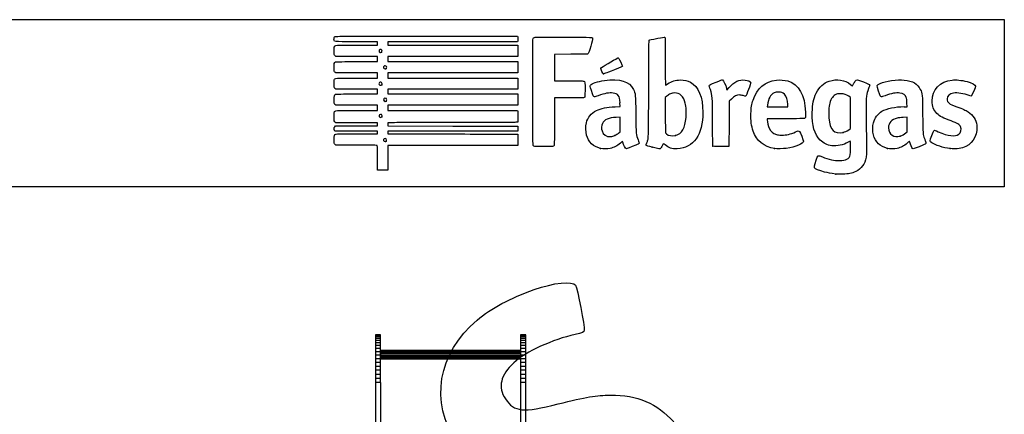
# Model space of a CAD drawing. Units: millimetres. Extents: x 0 to 291, y 0 to 204.
# Drawn here: x 178 to 291, y 159 to 204 of the extents above; entities that cross this region are included whole.
import ezdxf

# ---------------------------------------------------------------- set-up
doc = ezdxf.new("R2010")
doc.units = ezdxf.units.MM
doc.layers.add('Predeterminado', color=7, linetype='Continuous')

# ---------------------------------------------------------------- blocks, each defined once
blk = doc.blocks.new('A$C41875E0D')
at = {"color": 7, "linetype": 'Continuous'}
for p, q in [((30, 1696.7), (15, 1696.7)), ((15, 1696.7), (15, 1695.9)), ((30, 1695.9), (15, 1695.9)), ((15, 1695.9), (15, 1693.8)), ((30, 1693.8), (15, 1693.8)), ((15, 1693.8), (15, 1690.4)), ((30, 1690.4), (15, 1690.4)), ((15, 1690.4), (15, 1685.9)), ((30, 1695.9), (30, 1696.7)), ((30, 1693.8), (30, 1695.9)), ((30, 1690.4), (30, 1693.8)), ((30, 1685.9), (30, 1690.4)), ((445.2, 1696.7), (430.2, 1696.7)), ((430.2, 1696.7), (430.2, 1695.9)), ((445.2, 1695.9), (430.2, 1695.9)), ((430.2, 1695.9), (430.2, 1693.8)), ((445.2, 1693.8), (430.2, 1693.8)), ((430.2, 1693.8), (430.2, 1690.4)), ((445.2, 1690.4), (430.2, 1690.4)), ((430.2, 1690.4), (430.2, 1685.9)), ((445.2, 1695.9), (445.2, 1696.7)), ((445.2, 1693.8), (445.2, 1695.9)), ((445.2, 1690.4), (445.2, 1693.8)), ((445.2, 1685.9), (445.2, 1690.4)), ((30, 1685.9), (15, 1685.9)), ((15, 1685.9), (15, 1680.2)), ((30, 1680.2), (15, 1680.2)), ((15, 1680.2), (15, 1673.5)), ((30, 1673.5), (15, 1673.5)), ((15, 1673.5), (15, 1665.9)), ((30, 1665.9), (15, 1665.9)), ((15, 1665.9), (15, 1657.5)), ((30, 1680.2), (30, 1685.9)), ((30, 1673.5), (30, 1680.2)), ((30, 1665.9), (30, 1673.5)), ((30, 1657.5), (30, 1665.9)), ((445.2, 1685.9), (430.2, 1685.9)), ((430.2, 1685.9), (430.2, 1680.2)), ((445.2, 1680.2), (430.2, 1680.2)), ((430.2, 1680.2), (430.2, 1673.5)), ((445.2, 1673.5), (430.2, 1673.5)), ((430.2, 1673.5), (430.2, 1665.9)), ((445.2, 1665.9), (430.2, 1665.9)), ((430.2, 1665.9), (430.2, 1657.5)), ((445.2, 1680.2), (445.2, 1685.9)), ((445.2, 1673.5), (445.2, 1680.2)), ((445.2, 1665.9), (445.2, 1673.5)), ((445.2, 1657.5), (445.2, 1665.9)), ((30, 1657.5), (15, 1657.5)), ((15, 1657.5), (15, 1648.3)), ((30, 1648.3), (15, 1648.3)), ((15, 1648.3), (15, 1638.5)), ((30, 1638.5), (15, 1638.5)), ((15, 1638.5), (15, 1628.2)), ((30, 1648.3), (30, 1657.5)), ((30, 1651.6), (30, 1650.1)), ((430.2, 1651.6), (30, 1651.6)), ((30, 1650.1), (30, 1647.3)), ((430.2, 1650.1), (30, 1650.1)), ((30, 1638.5), (30, 1648.3)), ((30, 1647.3), (30, 1643.5)), ((430.2, 1647.3), (30, 1647.3)), ((30, 1643.5), (30, 1639.2)), ((430.2, 1643.5), (30, 1643.5)), ((30, 1639.2), (430.2, 1639.2)), ((30, 1639.2), (30, 1635)), ((30, 1628.2), (30, 1638.5)), ((30, 1635), (30, 1631.2)), ((430.2, 1635), (30, 1635)), ((445.2, 1657.5), (430.2, 1657.5)), ((430.2, 1657.5), (430.2, 1651.6)), ((430.2, 1651.6), (430.2, 1650.1)), ((430.2, 1650.1), (430.2, 1648.3)), ((445.2, 1648.3), (430.2, 1648.3)), ((430.2, 1648.3), (430.2, 1647.3)), ((430.2, 1647.3), (430.2, 1643.5)), ((430.2, 1643.5), (430.2, 1639.2)), ((430.2, 1638.5), (430.2, 1639.2)), ((445.2, 1638.5), (430.2, 1638.5)), ((430.2, 1638.5), (430.2, 1635)), ((430.2, 1631.2), (430.2, 1635)), ((445.2, 1648.3), (445.2, 1657.5)), ((445.2, 1638.5), (445.2, 1648.3)), ((445.2, 1628.2), (445.2, 1638.5)), ((30, 1628.2), (15, 1628.2)), ((15, 1628.2), (15, 1617.4)), ((30, 1617.4), (15, 1617.4)), ((15, 1617.4), (15, 1606.3)), ((30, 1606.3), (15, 1606.3)), ((15, 1606.3), (15, 1594.9)), ((30, 1631.2), (30, 1628.4)), ((430.2, 1631.2), (30, 1631.2)), ((30, 1628.4), (30, 1626.9)), ((430.2, 1628.4), (30, 1628.4)), ((30, 1617.4), (30, 1628.2)), ((430.2, 1626.9), (30, 1626.9)), ((30, 1606.3), (30, 1617.4)), ((30, 1594.9), (30, 1606.3)), ((430.2, 1628.4), (430.2, 1631.2)), ((430.2, 1628.2), (430.2, 1628.4)), ((445.2, 1628.2), (430.2, 1628.2)), ((430.2, 1628.2), (430.2, 1626.9)), ((430.2, 1626.9), (430.2, 1617.4)), ((445.2, 1617.4), (430.2, 1617.4)), ((430.2, 1617.4), (430.2, 1606.3)), ((445.2, 1606.3), (430.2, 1606.3)), ((430.2, 1606.3), (430.2, 1594.9)), ((445.2, 1617.4), (445.2, 1628.2)), ((445.2, 1606.3), (445.2, 1617.4)), ((445.2, 1594.9), (445.2, 1606.3)), ((30, 1594.9), (15, 1594.9)), ((15, 1594.9), (15, 1583.3)), ((30, 1583.3), (15, 1583.3)), ((15, 1583.3), (15, 1571.7)), ((30, 1583.3), (30, 1594.9)), ((30, 1571.7), (30, 1583.3)), ((445.2, 1594.9), (430.2, 1594.9)), ((430.2, 1594.9), (430.2, 1583.3)), ((445.2, 1583.3), (430.2, 1583.3)), ((430.2, 1583.3), (430.2, 1571.7)), ((445.2, 1583.3), (445.2, 1594.9)), ((445.2, 1571.7), (445.2, 1583.3)), ((30, 1571.7), (15, 1571.7)), ((15, 1571.7), (15, 1560.1)), ((30, 1560.1), (15, 1560.1)), ((15, 1560.1), (15, 1361.7)), ((30, 1560.1), (30, 1571.7)), ((30, 1560.1), (30, 1280)), ((445.2, 1571.7), (430.2, 1571.7)), ((430.2, 1571.7), (430.2, 1560.1)), ((445.2, 1560.1), (430.2, 1560.1)), ((430.2, 1560.1), (430.2, 1280)), ((445.2, 1560.1), (445.2, 1571.7)), ((445.2, 1361.7), (445.2, 1560.1))]:
    blk.add_line(p, q, dxfattribs=at)
blk = doc.blocks.new('SE203')
at = {"color": 7, "linetype": 'Continuous'}
for p, q in [((273.05, 190), (272.81, 189.86)), ((273.08, 189.87), (273.05, 190))]:
    blk.add_line(p, q, dxfattribs=at)
blk = doc.blocks.new('SE202')
blk.add_blockref('SE203', (0, 0))
blk = doc.blocks.new('SE205')
at = {"color": 7, "linetype": 'Continuous'}
blk.add_point((271.4, 186.23), dxfattribs=at)
blk = doc.blocks.new('SE204')
blk.add_blockref('SE205', (0, 0))
blk = doc.blocks.new('SE207')
at = {"color": 7, "linetype": 'Continuous'}
for p, q in [((273.07, 195), (272.88, 195.13)), ((273.07, 193.22), (273.07, 195)), ((273.07, 191.44), (273.07, 193.22)), ((272.88, 191.3), (273.07, 191.44))]:
    blk.add_line(p, q, dxfattribs=at)
blk = doc.blocks.new('SE206')
blk.add_blockref('SE207', (0, 0))
blk = doc.blocks.new('SE209')
at = {"color": 7, "linetype": 'Continuous'}
blk.add_point((272.26, 191), dxfattribs=at)
blk = doc.blocks.new('SE208')
blk.add_blockref('SE209', (0, 0))
blk = doc.blocks.new('SE211')
at = {"color": 7, "linetype": 'Continuous'}
for p, q in [((214.25, 189.55), (214.15, 189.64)), ((215.9, 189.54), (214.25, 189.55))]:
    blk.add_line(p, q, dxfattribs=at)
blk = doc.blocks.new('SE210')
blk.add_blockref('SE211', (0, 0))
blk = doc.blocks.new('SE213')
at = {"color": 7, "linetype": 'Continuous'}
for p, q in [((214.16, 191.13), (214.11, 191.21)), ((216.59, 191.13), (214.16, 191.13)), ((219.01, 191.13), (216.59, 191.13)), ((216.69, 190.84), (219.01, 190.84)), ((219.01, 190.98), (219.01, 191.13)), ((219.01, 190.84), (219.01, 190.98))]:
    blk.add_line(p, q, dxfattribs=at)
blk = doc.blocks.new('SE212')
blk.add_blockref('SE213', (0, 0))
blk = doc.blocks.new('SE215')
at = {"color": 7, "linetype": 'Continuous'}
for p, q in [((214.14, 191.65), (214.22, 191.73)), ((214.22, 191.73), (216.62, 191.73)), ((216.62, 191.73), (219.01, 191.73)), ((219.01, 192.09), (218.89, 192.09)), ((219.01, 191.91), (219.01, 192.09)), ((219.01, 191.73), (219.01, 191.91))]:
    blk.add_line(p, q, dxfattribs=at)
blk = doc.blocks.new('SE214')
blk.add_blockref('SE215', (0, 0))
blk = doc.blocks.new('SE217')
at = {"color": 7, "linetype": 'Continuous'}
for p, q in [((214.06, 192.32), (214.06, 192.79)), ((214.15, 192.22), (214.06, 192.32)), ((214.25, 192.11), (214.15, 192.22)), ((216.51, 192.1), (214.25, 192.11))]:
    blk.add_line(p, q, dxfattribs=at)
blk = doc.blocks.new('SE216')
blk.add_blockref('SE217', (0, 0))
blk = doc.blocks.new('SE219')
at = {"color": 7, "linetype": 'Continuous'}
for p, q in [((214.25, 194.11), (214.15, 194.21)), ((216.63, 194.11), (214.25, 194.11)), ((219.01, 194.11), (216.63, 194.11)), ((219.01, 193.81), (219.01, 194.11)), ((219.01, 193.51), (219.01, 193.81)), ((216.67, 193.51), (219.01, 193.51))]:
    blk.add_line(p, q, dxfattribs=at)
blk = doc.blocks.new('SE218')
blk.add_blockref('SE219', (0, 0))
blk = doc.blocks.new('SE221')
at = {"color": 7, "linetype": 'Continuous'}
for p, q in [((214.25, 195.93), (214.15, 196.02)), ((216.63, 195.93), (214.25, 195.93)), ((219.01, 195.93), (216.63, 195.93)), ((219.01, 195.66), (219.01, 195.93)), ((216.67, 195.4), (219.01, 195.4)), ((219.01, 195.4), (219.01, 195.66))]:
    blk.add_line(p, q, dxfattribs=at)
blk = doc.blocks.new('SE220')
blk.add_blockref('SE221', (0, 0))
blk = doc.blocks.new('SE223')
at = {"color": 7, "linetype": 'Continuous'}
for p, q in [((214.26, 197.81), (214.16, 197.89)), ((216.64, 197.81), (214.26, 197.81)), ((219.01, 197.81), (216.64, 197.81)), ((216.67, 197.22), (219.01, 197.22)), ((219.01, 197.51), (219.01, 197.81)), ((219.01, 197.22), (219.01, 197.51))]:
    blk.add_line(p, q, dxfattribs=at)
blk = doc.blocks.new('SE222')
blk.add_blockref('SE223', (0, 0))
blk = doc.blocks.new('SE225')
at = {"color": 7, "linetype": 'Continuous'}
for p, q in [((214.25, 199.7), (214.15, 199.79)), ((216.63, 199.7), (214.25, 199.7)), ((219.01, 199.7), (216.63, 199.7)), ((219.01, 199.4), (219.01, 199.7)), ((219.01, 199.1), (219.01, 199.4)), ((216.67, 199.1), (219.01, 199.1))]:
    blk.add_line(p, q, dxfattribs=at)
blk = doc.blocks.new('SE224')
blk.add_blockref('SE225', (0, 0))
blk = doc.blocks.new('SE227')
at = {"color": 7, "linetype": 'Continuous'}
for p, q in [((219.01, 201.38), (216.57, 201.38)), ((216.67, 200.99), (219.01, 200.99)), ((219.01, 201.18), (219.01, 201.38)), ((219.01, 200.99), (219.01, 201.18))]:
    blk.add_line(p, q, dxfattribs=at)
blk = doc.blocks.new('SE226')
blk.add_blockref('SE227', (0, 0))
blk = doc.blocks.new('SE229')
at = {"color": 7, "linetype": 'Continuous'}
for p, q in [((224.61, 202.01), (235.04, 202.01)), ((235.04, 202.01), (235.06, 201.91))]:
    blk.add_line(p, q, dxfattribs=at)
blk = doc.blocks.new('SE228')
blk.add_blockref('SE229', (0, 0))
blk = doc.blocks.new('SE231')
at = {"color": 7, "linetype": 'Continuous'}
for p, q in [((235.06, 201.49), (235.04, 201.38)), ((227.62, 201.38), (220.21, 201.38)), ((220.21, 201.38), (220.21, 201.18)), ((220.21, 201.18), (220.21, 200.99)), ((220.21, 200.99), (227.63, 200.99)), ((235.04, 201.38), (227.62, 201.38)), ((227.63, 200.99), (235.05, 200.99)), ((235.05, 200.99), (235.05, 200.34)), ((235.05, 200.34), (235.05, 199.7)), ((227.63, 199.7), (220.21, 199.7)), ((220.21, 199.7), (220.21, 199.4)), ((220.21, 199.4), (220.21, 199.1)), ((235.05, 199.7), (227.63, 199.7)), ((220.21, 199.1), (227.64, 199.1)), ((227.64, 199.1), (235.07, 199.1)), ((235.06, 198.46), (235.05, 197.81)), ((235.07, 199.1), (235.06, 198.46)), ((227.63, 197.81), (220.21, 197.81)), ((220.21, 197.81), (220.21, 197.51)), ((220.21, 197.51), (220.21, 197.22)), ((220.21, 197.22), (227.63, 197.22)), ((235.05, 197.81), (227.63, 197.81)), ((227.63, 197.22), (235.05, 197.22)), ((235.05, 197.22), (235.05, 196.57)), ((227.63, 195.93), (220.21, 195.93)), ((220.21, 195.93), (220.21, 195.66)), ((235.05, 195.93), (227.63, 195.93)), ((235.05, 196.57), (235.05, 195.93)), ((220.21, 195.66), (220.21, 195.4)), ((220.21, 195.4), (227.64, 195.4)), ((227.64, 195.4), (235.07, 195.4)), ((235.06, 194.75), (235.05, 194.11)), ((235.07, 195.4), (235.06, 194.75)), ((227.63, 194.11), (220.21, 194.11)), ((220.21, 194.11), (220.21, 193.81)), ((220.21, 193.81), (220.21, 193.51)), ((235.05, 194.11), (227.63, 194.11)), ((220.21, 193.51), (227.62, 193.51)), ((227.62, 193.51), (235.04, 193.51)), ((235.04, 193.51), (235.06, 193.44))]:
    blk.add_line(p, q, dxfattribs=at)
blk = doc.blocks.new('SE230')
blk.add_blockref('SE231', (0, 0))
blk = doc.blocks.new('SE233')
at = {"color": 7, "linetype": 'Continuous'}
for p, q in [((220.56, 192.1), (220.2, 192.08)), ((220.2, 192.08), (220.2, 191.91)), ((220.2, 191.91), (220.2, 191.73)), ((220.2, 191.73), (227.64, 191.72)), ((227.64, 191.72), (235.07, 191.71)), ((235.07, 191.71), (235.08, 191.53))]:
    blk.add_line(p, q, dxfattribs=at)
blk = doc.blocks.new('SE232')
blk.add_blockref('SE233', (0, 0))
blk = doc.blocks.new('SE235')
at = {"color": 7, "linetype": 'Continuous'}
for p, q in [((227.63, 191.13), (220.21, 191.13)), ((220.21, 191.13), (220.21, 190.98)), ((220.21, 190.98), (220.21, 190.84)), ((220.21, 190.84), (223.01, 190.83)), ((235.05, 191.13), (227.63, 191.13)), ((235.07, 191.25), (235.05, 191.13))]:
    blk.add_line(p, q, dxfattribs=at)
blk = doc.blocks.new('SE234')
blk.add_blockref('SE235', (0, 0))
blk = doc.blocks.new('SE237')
at = {"color": 7, "linetype": 'Continuous'}
for p, q in [((232.17, 190.81), (235.05, 190.8)), ((235.05, 190.8), (235.05, 190.16)), ((227.63, 189.51), (220.21, 189.51)), ((220.21, 189.51), (220.21, 188.09)), ((235.05, 189.51), (227.63, 189.51)), ((235.05, 190.16), (235.05, 189.51)), ((219.01, 186.67), (219.01, 188.09)), ((220.21, 188.09), (220.21, 186.67)), ((219.61, 186.67), (219.01, 186.67)), ((220.21, 186.67), (219.61, 186.67))]:
    blk.add_line(p, q, dxfattribs=at)
blk = doc.blocks.new('SE236')
blk.add_blockref('SE237', (0, 0))
blk = doc.blocks.new('SE239')
at = {"color": 7, "linetype": 'Continuous'}
blk.add_point((220.02, 190), dxfattribs=at)
blk = doc.blocks.new('SE238')
blk.add_blockref('SE239', (0, 0))
blk = doc.blocks.new('SE241')
at = {"color": 7, "linetype": 'Continuous'}
blk.add_point((219.5, 192.76), dxfattribs=at)
blk = doc.blocks.new('SE240')
blk.add_blockref('SE241', (0, 0))
blk = doc.blocks.new('SE243')
at = {"color": 7, "linetype": 'Continuous'}
blk.add_point((220, 194.59), dxfattribs=at)
blk = doc.blocks.new('SE242')
blk.add_blockref('SE243', (0, 0))
blk = doc.blocks.new('SE245')
at = {"color": 7, "linetype": 'Continuous'}
blk.add_point((219.5, 196.43), dxfattribs=at)
blk = doc.blocks.new('SE244')
blk.add_blockref('SE245', (0, 0))
blk = doc.blocks.new('SE247')
at = {"color": 7, "linetype": 'Continuous'}
blk.add_point((220.03, 198.31), dxfattribs=at)
blk = doc.blocks.new('SE246')
blk.add_blockref('SE247', (0, 0))
blk = doc.blocks.new('SE249')
at = {"color": 7, "linetype": 'Continuous'}
blk.add_point((219.47, 200.18), dxfattribs=at)
blk = doc.blocks.new('SE248')
blk.add_blockref('SE249', (0, 0))
blk = doc.blocks.new('SE251')
at = {"color": 7, "linetype": 'Continuous'}
for p, q in [((246.19, 193.93), (246.76, 193.95)), ((246.76, 193.95), (246.74, 194.37))]:
    blk.add_line(p, q, dxfattribs=at)
blk = doc.blocks.new('SE250')
blk.add_blockref('SE251', (0, 0))
blk = doc.blocks.new('SE253')
at = {"color": 7, "linetype": 'Continuous'}
blk.add_point((244.52, 189.17), dxfattribs=at)
blk = doc.blocks.new('SE252')
blk.add_blockref('SE253', (0, 0))
blk = doc.blocks.new('SE255')
at = {"color": 7, "linetype": 'Continuous'}
for p, q in [((246.75, 192.73), (246.3, 192.71)), ((246.75, 191.9), (246.75, 192.73)), ((246.75, 191.07), (246.75, 191.9)), ((246.58, 190.92), (246.75, 191.07))]:
    blk.add_line(p, q, dxfattribs=at)
blk = doc.blocks.new('SE254')
blk.add_blockref('SE255', (0, 0))
blk = doc.blocks.new('SE257')
at = {"color": 7, "linetype": 'Continuous'}
blk.add_point((246.17, 190.65), dxfattribs=at)
blk = doc.blocks.new('SE256')
blk.add_blockref('SE257', (0, 0))
blk = doc.blocks.new('SE259')
at = {"color": 7, "linetype": 'Continuous'}
blk.add_point((250.43, 189.29), dxfattribs=at)
blk = doc.blocks.new('SE258')
blk.add_blockref('SE259', (0, 0))
blk = doc.blocks.new('SE261')
at = {"color": 7, "linetype": 'Continuous'}
for p, q in [((252.1, 195.15), (251.91, 195)), ((251.91, 195), (251.92, 192.96)), ((251.92, 192.96), (251.93, 190.93)), ((251.93, 190.93), (252.05, 190.83))]:
    blk.add_line(p, q, dxfattribs=at)
blk = doc.blocks.new('SE260')
blk.add_blockref('SE261', (0, 0))
blk = doc.blocks.new('SE263')
at = {"color": 7, "linetype": 'Continuous'}
blk.add_point((253.09, 190.66), dxfattribs=at)
blk = doc.blocks.new('SE262')
blk.add_blockref('SE263', (0, 0))
blk = doc.blocks.new('SE265')
at = {"color": 7, "linetype": 'Continuous'}
for p, q in [((265.72, 192.56), (263.58, 192.55)), ((263.58, 192.55), (263.58, 192.43))]:
    blk.add_line(p, q, dxfattribs=at)
blk = doc.blocks.new('SE264')
blk.add_blockref('SE265', (0, 0))
blk = doc.blocks.new('SE267')
at = {"color": 7, "linetype": 'Continuous'}
blk.add_point((264.39, 189.15), dxfattribs=at)
blk = doc.blocks.new('SE266')
blk.add_blockref('SE267', (0, 0))
blk = doc.blocks.new('SE269')
at = {"color": 7, "linetype": 'Continuous'}
for p, q in [((263.6, 194.1), (263.58, 193.94)), ((263.58, 193.94), (264.75, 193.94)), ((264.75, 193.94), (265.93, 193.94)), ((265.93, 193.94), (265.93, 194.2)), ((265.93, 194.2), (265.93, 194.2))]:
    blk.add_line(p, q, dxfattribs=at)
blk = doc.blocks.new('SE268')
blk.add_blockref('SE269', (0, 0))
blk = doc.blocks.new('SE271')
at = {"color": 7, "linetype": 'Continuous'}
for p, q in [((279.23, 193.94), (279.56, 193.94)), ((279.56, 193.94), (279.54, 194.4))]:
    blk.add_line(p, q, dxfattribs=at)
blk = doc.blocks.new('SE270')
blk.add_blockref('SE271', (0, 0))
blk = doc.blocks.new('SE273')
at = {"color": 7, "linetype": 'Continuous'}
blk.add_point((277.32, 189.17), dxfattribs=at)
blk = doc.blocks.new('SE272')
blk.add_blockref('SE273', (0, 0))
blk = doc.blocks.new('SE275')
at = {"color": 7, "linetype": 'Continuous'}
for p, q in [((279.55, 192.73), (279.1, 192.71)), ((279.55, 191.9), (279.55, 192.73)), ((279.55, 191.08), (279.55, 191.9)), ((279.41, 190.94), (279.55, 191.08))]:
    blk.add_line(p, q, dxfattribs=at)
blk = doc.blocks.new('SE274')
blk.add_blockref('SE275', (0, 0))
blk = doc.blocks.new('SE277')
at = {"color": 7, "linetype": 'Continuous'}
blk.add_point((278.78, 190.57), dxfattribs=at)
blk = doc.blocks.new('SE276')
blk.add_blockref('SE277', (0, 0))
blk = doc.blocks.new('SE279')
at = {"color": 7, "linetype": 'Continuous'}
blk.add_point((284.49, 189.14), dxfattribs=at)
blk = doc.blocks.new('SE278')
blk.add_blockref('SE279', (0, 0))
blk = doc.blocks.new('SE281')
at = {"color": 7, "linetype": 'Continuous'}
for p, q in [((241.13, 199.94), (239.25, 199.93)), ((239.25, 199.93), (239.25, 198.41)), ((243.02, 199.94), (241.13, 199.94)), ((243.1, 200.03), (243.02, 199.94)), ((239.25, 198.41), (239.25, 196.9)), ((239.25, 196.9), (240.88, 196.9))]:
    blk.add_line(p, q, dxfattribs=at)
blk = doc.blocks.new('SE280')
blk.add_blockref('SE281', (0, 0))
blk = doc.blocks.new('SE283')
at = {"color": 7, "linetype": 'Continuous'}
for p, q in [((240.91, 194.94), (239.25, 194.94)), ((239.25, 194.94), (239.25, 192.28))]:
    blk.add_line(p, q, dxfattribs=at)
blk = doc.blocks.new('SE282')
blk.add_blockref('SE283', (0, 0))
blk = doc.blocks.new('SE285')
at = {"color": 7, "linetype": 'Continuous'}
blk.add_line((236.88, 189.41), (236.88, 189.41), dxfattribs=at)
blk = doc.blocks.new('SE284')
blk.add_blockref('SE285', (0, 0))
blk = doc.blocks.new('SE287')
at = {"color": 7, "linetype": 'Continuous'}
for p, q in [((258.93, 196.01), (258.97, 195.85)), ((258.97, 195.85), (259.22, 196.15))]:
    blk.add_line(p, q, dxfattribs=at)
blk = doc.blocks.new('SE286')
blk.add_blockref('SE287', (0, 0))
blk = doc.blocks.new('SE289')
at = {"color": 7, "linetype": 'Continuous'}
for p, q in [((259.48, 194.81), (259.22, 194.57)), ((259.22, 194.57), (259.21, 191.98)), ((259.21, 191.98), (259.2, 189.4)), ((259.2, 189.4), (258.28, 189.39))]:
    blk.add_line(p, q, dxfattribs=at)
blk = doc.blocks.new('SE288')
blk.add_blockref('SE289', (0, 0))
blk = doc.blocks.new('SE291')
at = {"color": 7, "linetype": 'Continuous'}
blk.add_point((257.35, 189.42), dxfattribs=at)
blk = doc.blocks.new('SE290')
blk.add_blockref('SE291', (0, 0))
blk = doc.blocks.new('SE293')
at = {"color": 7, "linetype": 'Continuous'}
blk.add_point((244.84, 197.7), dxfattribs=at)
blk = doc.blocks.new('SE292')
blk.add_blockref('SE293', (0, 0))

msp = doc.modelspace()

# ---------------------------------------------------------------- linework, layer by layer
at = {"color": 7, "linetype": 'Continuous'}
for points in [[(216.5694, 201.38266), (213.77897, 201.38266), (214.05555, 201.34834), (214.05555, 201.69457)], [(214.05555, 201.69457), (214.05555, 201.8345), (214.07139, 201.89442), (214.12167, 201.94471)], [(214.12167, 201.94471), (214.18752, 202.01055), (214.23188, 202.01083), (224.61462, 202.01083)], [(235.06212, 201.90751), (235.08844, 201.77587), (235.08844, 201.61761), (235.06212, 201.48597)], [(236.80694, 189.50307), (236.7581, 189.59586), (236.75181, 201.6309), (236.80054, 201.75905)], [(236.80054, 201.75905), (236.82272, 201.81738), (236.87152, 201.85279), (236.96407, 201.87771)], [(236.96407, 201.87771), (237.05495, 201.90218), (238.09254, 201.91042), (240.29968, 201.90417)], [(240.29968, 201.90417), (243.78595, 201.89431), (243.6127, 201.90451), (243.6127, 201.70912)], [(243.6127, 201.70912), (243.6127, 201.65674), (243.51712, 201.27693), (243.40031, 200.86509)], [(250.02551, 195.98655), (250.04107, 200.85367), (250.04914, 201.52113), (250.09278, 201.54906)], [(250.09278, 201.54906), (250.16907, 201.59787), (250.28432, 201.62511), (251.06988, 201.77996)], [(251.06988, 201.77996), (251.4709, 201.85902), (251.82425, 201.91402), (251.85509, 201.90218)], [(251.85509, 201.90218), (251.90721, 201.88218), (251.91118, 201.68633), (251.91118, 199.1355)], [(214.05555, 200.30405), (214.05555, 200.55481), (214.07114, 200.75253), (214.09505, 200.805)], [(214.09505, 200.805), (214.17951, 200.99039), (214.11596, 200.98592), (216.66578, 200.98592)], [(219.31533, 200.49158), (219.16508, 200.41117), (219.15966, 200.24618), (219.3045, 200.1618)], [(219.47031, 200.17778), (219.63385, 200.29233), (219.48943, 200.58476), (219.31533, 200.49158)], [(243.40031, 200.86509), (243.23224, 200.27258), (243.16998, 200.09837), (243.10202, 200.03039)], [(214.15219, 199.79315), (214.05566, 199.88968), (214.05555, 199.89027), (214.05555, 200.30405)], [(219.3045, 200.1618), (219.38046, 200.11754), (219.38491, 200.11797), (219.47031, 200.17778)], [(244.61281, 198.43772), (244.99348, 198.67575), (246.47355, 199.5312), (246.50471, 199.5312)], [(246.50471, 199.5312), (246.52684, 199.5312), (246.56795, 199.50517), (246.59607, 199.47334)], [(246.59607, 199.47334), (246.69004, 199.36703), (247.02195, 198.66614), (247.01166, 198.59575)], [(214.06125, 198.40085), (214.04925, 198.87704), (214.08512, 199.01045), (214.24112, 199.06976)], [(214.16484, 197.89171), (214.0733, 197.97037), (214.07194, 197.97709), (214.06125, 198.40085)], [(214.24112, 199.06976), (214.29128, 199.08883), (215.25629, 199.1014), (216.66957, 199.1014)], [(219.81274, 198.6024), (219.64396, 198.50799), (219.69574, 198.27486), (219.88549, 198.27486)], [(219.98631, 198.59448), (219.90883, 198.64525), (219.89079, 198.64607), (219.81274, 198.6024)], [(219.88549, 198.27486), (219.94485, 198.27486), (220.01128, 198.29271), (220.0331, 198.31453)], [(220.0331, 198.31453), (220.10463, 198.38606), (220.08006, 198.53305), (219.98631, 198.59448)], [(244.53842, 198.31576), (244.53842, 198.35817), (244.57099, 198.41157), (244.61281, 198.43772)], [(244.84302, 197.70399), (244.78568, 197.7244), (244.53842, 198.22101), (244.53842, 198.31576)], [(246.10885, 198.16862), (244.98727, 197.71922), (244.89518, 197.68542), (244.84302, 197.70399)], [(247.01166, 198.59575), (247.00323, 198.53803), (246.85076, 198.46589), (246.10885, 198.16862)], [(251.91118, 199.1355), (251.91118, 197.41953), (251.92298, 196.39034), (251.94265, 196.39034)], [(214.05555, 196.53443), (214.05555, 196.76194), (214.06979, 196.98554), (214.08719, 197.03131)], [(214.08719, 197.03131), (214.15923, 197.2208), (214.10487, 197.21688), (216.66578, 197.21688)], [(244.95642, 196.93218), (246.72368, 197.17578), (247.83196, 196.83765), (248.2694, 195.9214)], [(252.18707, 196.5392), (252.66907, 196.87614), (253.06821, 197.00111), (253.64692, 196.99629)], [(253.64692, 196.99629), (254.11493, 196.99239), (254.43921, 196.91824), (254.78657, 196.73571)], [(257.72768, 196.75522), (258.22249, 196.9545), (258.41699, 197.01878), (258.45504, 196.99559)], [(258.45504, 196.99559), (258.59869, 196.90806), (258.80205, 196.48514), (258.92708, 196.01386)], [(259.22161, 196.14818), (259.77983, 196.80451), (260.36695, 197.07739), (261.04019, 196.9934)], [(261.04019, 196.9934), (261.36166, 196.95329), (261.64589, 196.83128), (261.68186, 196.71794)], [(261.94784, 194.7), (262.39701, 196.04939), (263.31662, 196.83817), (264.61689, 196.98931)], [(264.61689, 196.98931), (265.02766, 197.03706), (265.55654, 196.99354), (265.92065, 196.88202)], [(270.65294, 196.86793), (271.51612, 197.154), (272.46111, 197.00713), (273.09767, 196.48797)], [(273.6557, 196.88182), (273.8215, 197.05486), (273.76087, 197.06258), (274.55842, 196.76692)], [(276.47313, 196.60912), (277.06309, 196.88178), (278.47156, 197.07502), (279.23666, 196.98827)], [(279.23666, 196.98827), (280.20668, 196.87829), (280.75506, 196.55929), (281.06901, 195.92239)], [(282.41901, 194.58848), (282.42166, 195.87956), (283.32759, 196.83423), (284.69586, 196.98782)], [(284.69586, 196.98782), (285.16886, 197.04091), (285.7592, 196.98177), (286.41104, 196.81598)], [(214.15219, 196.02412), (214.05567, 196.12064), (214.05555, 196.1213), (214.05555, 196.53443)], [(219.21368, 196.63926), (219.17697, 196.57067), (219.17876, 196.5461), (219.22568, 196.4745)], [(219.46275, 196.70641), (219.36359, 196.77138), (219.27104, 196.74643), (219.21368, 196.63926)], [(219.22568, 196.4745), (219.28564, 196.38299), (219.43347, 196.35937), (219.50411, 196.43002)], [(219.50411, 196.43002), (219.57354, 196.49944), (219.55124, 196.64843), (219.46275, 196.70641)], [(240.87684, 196.90114), (241.7724, 196.90031), (242.54551, 196.88905), (242.59486, 196.87609)], [(242.59486, 196.87609), (242.73703, 196.83878), (242.75894, 196.68696), (242.74703, 195.82187)], [(243.47921, 195.78447), (243.31107, 196.29841), (243.30638, 196.32246), (243.35879, 196.40245)], [(243.35879, 196.40245), (243.48092, 196.58883), (244.20335, 196.82837), (244.95642, 196.93218)], [(248.2694, 195.9214), (248.51714, 195.4025), (248.51671, 195.40707), (248.54115, 193.05111)], [(249.79066, 189.80067), (250.02402, 190.33235), (250.00592, 189.85555), (250.02551, 195.98655)], [(251.94265, 196.39034), (251.95997, 196.39034), (252.06996, 196.45733), (252.18707, 196.5392)], [(254.78657, 196.73571), (255.71144, 196.2497), (256.20919, 195.04569), (256.20919, 193.29452)], [(256.93655, 196.34047), (256.93655, 196.42075), (257.06692, 196.4891), (257.72768, 196.75522)], [(257.06752, 195.90632), (256.99549, 196.1233), (256.93655, 196.31867), (256.93655, 196.34047)], [(257.32371, 192.17498), (257.31085, 195.21289), (257.31427, 195.163), (257.06752, 195.90632)], [(261.68186, 196.71794), (261.70914, 196.63199), (261.17979, 195.16934), (261.11199, 195.14332)], [(265.92065, 196.88202), (267.20691, 196.48808), (267.88117, 195.29472), (267.93571, 193.31561)], [(269.16957, 195.48115), (269.52312, 196.20274), (270.00491, 196.65316), (270.65294, 196.86793)], [(273.09767, 196.48797), (273.21253, 196.39428), (273.30924, 196.32283), (273.31257, 196.32919)], [(273.31257, 196.32919), (273.31589, 196.33555), (273.36325, 196.42992), (273.4178, 196.5389)], [(273.4178, 196.5389), (273.47235, 196.64788), (273.57941, 196.8022), (273.6557, 196.88182)], [(274.55842, 196.76692), (275.16401, 196.54242), (275.28579, 196.48301), (275.28579, 196.41203)], [(275.14941, 196.00779), (274.88438, 195.3056), (274.87658, 195.23206), (274.87442, 193.41479)], [(275.28579, 196.41203), (275.28579, 196.38844), (275.22442, 196.20653), (275.14941, 196.00779)], [(276.29521, 195.73179), (276.07217, 196.41584), (276.07396, 196.42463), (276.47313, 196.60912)], [(281.06901, 195.92239), (281.31066, 195.43215), (281.30994, 195.43982), (281.33643, 193.06764)], [(286.41104, 196.81598), (286.93758, 196.68206), (287.38636, 196.44246), (287.38636, 196.29527)], [(287.38636, 196.29527), (287.38636, 196.21744), (286.96722, 195.22967), (286.90985, 195.1723)], [(214.05555, 194.71983), (214.05555, 195.17892), (214.08728, 195.29102), (214.23646, 195.35899)], [(214.15219, 194.20573), (214.05558, 194.30234), (214.05555, 194.30251), (214.05555, 194.71983)], [(214.23646, 195.35899), (214.30107, 195.38843), (214.92066, 195.39849), (216.66898, 195.39849)], [(219.74332, 194.83862), (219.69253, 194.74372), (219.70139, 194.67884), (219.77522, 194.60501)], [(220.0331, 194.86289), (219.96849, 194.9275), (219.78255, 194.91192), (219.74332, 194.83862)], [(219.99929, 194.59036), (220.08025, 194.64706), (220.09886, 194.79713), (220.0331, 194.86289)], [(242.65851, 194.99878), (242.58399, 194.93849), (242.50503, 194.93563), (240.9145, 194.93563)], [(242.74703, 195.82187), (242.73666, 195.06895), (242.73584, 195.06135), (242.65851, 194.99878)], [(243.80917, 195.06788), (243.72539, 195.06788), (243.68485, 195.15592), (243.47921, 195.78447)], [(244.24361, 195.20111), (244.03906, 195.12783), (243.84355, 195.06788), (243.80917, 195.06788)], [(245.94184, 195.50001), (245.50917, 195.56019), (244.99181, 195.46913), (244.24361, 195.20111)], [(246.54907, 195.21362), (246.41452, 195.37685), (246.24186, 195.45828), (245.94184, 195.50001)], [(246.74445, 194.37069), (246.72195, 194.87364), (246.67995, 195.05484), (246.54907, 195.21362)], [(252.50438, 195.40962), (252.38723, 195.35449), (252.20573, 195.23926), (252.10103, 195.15355)], [(252.96724, 195.50953), (252.75748, 195.5098), (252.68317, 195.49377), (252.50438, 195.40962)], [(253.74711, 195.22651), (253.52185, 195.43238), (253.3105, 195.50908), (252.96724, 195.50953)], [(254.20703, 194.34492), (254.12408, 194.7185), (253.96107, 195.03096), (253.74711, 195.22651)], [(260.37497, 195.28065), (260.09167, 195.27863), (259.83058, 195.14153), (259.47753, 194.80941)], [(260.8287, 195.20422), (260.67327, 195.25496), (260.51483, 195.28165), (260.37497, 195.28065)], [(261.11199, 195.14332), (261.08754, 195.13394), (260.96006, 195.16135), (260.8287, 195.20422)], [(264.37054, 195.52434), (263.93214, 195.32234), (263.70148, 194.89717), (263.59825, 194.10082)], [(264.85483, 195.60946), (264.60298, 195.61023), (264.52858, 195.59716), (264.37054, 195.52434)], [(265.54761, 195.3633), (265.33241, 195.56166), (265.20089, 195.60839), (264.85483, 195.60946)], [(265.92876, 194.20001), (265.92763, 194.70521), (265.78314, 195.14619), (265.54761, 195.3633)], [(268.71591, 193.28254), (268.73906, 194.25735), (268.86209, 194.85358), (269.16957, 195.48115)], [(271.4758, 195.36654), (271.12158, 195.23267), (270.85522, 194.87267), (270.72019, 194.34526)], [(271.99615, 195.42268), (271.71292, 195.436), (271.63834, 195.42796), (271.4758, 195.36654)], [(272.88449, 195.13142), (272.60485, 195.33167), (272.38276, 195.40448), (271.99615, 195.42268)], [(276.6244, 195.06788), (276.53166, 195.06788), (276.47329, 195.18558), (276.29521, 195.73179)], [(277.04081, 195.20111), (276.83625, 195.12783), (276.64887, 195.06788), (276.6244, 195.06788)], [(278.73904, 195.50001), (278.30636, 195.56019), (277.789, 195.46913), (277.04081, 195.20111)], [(279.47037, 195.00278), (279.36686, 195.29453), (279.14837, 195.44307), (278.73904, 195.50001)], [(279.54176, 194.39838), (279.53012, 194.68854), (279.50429, 194.90716), (279.47037, 195.00278)], [(284.86902, 195.4992), (284.38939, 195.42478), (284.14632, 195.19768), (284.14632, 194.82396)], [(284.14632, 194.82396), (284.14632, 194.39898), (284.32159, 194.2548), (285.23735, 193.92645)], [(286.64327, 195.21268), (286.08019, 195.4381), (285.29375, 195.5651), (284.86902, 195.4992)], [(286.90985, 195.1723), (286.86872, 195.13118), (286.83356, 195.1365), (286.64327, 195.21268)], [(219.77522, 194.60501), (219.8548, 194.52544), (219.90218, 194.52234), (219.99929, 194.59036)], [(244.0425, 193.48914), (244.62225, 193.77443), (245.21101, 193.89621), (246.18799, 193.93293)], [(254.29509, 192.72069), (254.33707, 193.23628), (254.29956, 193.92817), (254.20703, 194.34492)], [(261.70658, 193.16252), (261.72594, 193.8436), (261.78228, 194.20263), (261.94784, 194.7)], [(270.72019, 194.34526), (270.61631, 193.93952), (270.57145, 193.20139), (270.61779, 192.66034)], [(276.68675, 193.41204), (277.25192, 193.74651), (278.19034, 193.94235), (279.23302, 193.94344)], [(282.96989, 193.16423), (282.5861, 193.54779), (282.41777, 193.98298), (282.41901, 194.58848)], [(285.23735, 193.92645), (285.96578, 193.66527), (286.20878, 193.55588), (286.52145, 193.34842)], [(214.05555, 192.78559), (214.05555, 193.07242), (214.07046, 193.2791), (214.09505, 193.33306)], [(214.09505, 193.33306), (214.17951, 193.51845), (214.11596, 193.51398), (216.66578, 193.51398)], [(219.46866, 193.03269), (219.30666, 193.13884), (219.12371, 192.96027), (219.22932, 192.79909)], [(219.22932, 192.79909), (219.28576, 192.71296), (219.43567, 192.69173), (219.50411, 192.76017)], [(219.50411, 192.76017), (219.57113, 192.82718), (219.55145, 192.97845), (219.46866, 193.03269)], [(235.06194, 193.43959), (235.08805, 193.34217), (235.08872, 192.24545), (235.06266, 192.17768)], [(242.89703, 192.07488), (243.0523, 192.70408), (243.45333, 193.19922), (244.0425, 193.48914)], [(246.29896, 192.71059), (245.45107, 192.6738), (244.95754, 192.45546), (244.73131, 192.01706)], [(248.54115, 193.05111), (248.56545, 190.70855), (248.56322, 190.73339), (248.80256, 190.13976)], [(253.08618, 190.65586), (253.80472, 190.84297), (254.19672, 191.51251), (254.29509, 192.72069)], [(256.20919, 193.29452), (256.20919, 190.72727), (255.14319, 189.20897), (253.28324, 189.1271)], [(261.96447, 191.1314), (261.75816, 191.73423), (261.68283, 192.32751), (261.70658, 193.16252)], [(267.90241, 192.63784), (267.8533, 192.57309), (267.8081, 192.57153), (265.7171, 192.56275)], [(267.93571, 193.31561), (267.94988, 192.80162), (267.94456, 192.69341), (267.90241, 192.63784)], [(269.63224, 190.10854), (268.9742, 190.76809), (268.68036, 191.78589), (268.71591, 193.28254)], [(270.61779, 192.66034), (270.73843, 191.25174), (271.21004, 190.77698), (272.26385, 191.00328)], [(274.87442, 193.41479), (274.87337, 192.53287), (274.88739, 191.23851), (274.90558, 190.53842)], [(275.71211, 192.10226), (275.85492, 192.64585), (276.21915, 193.13532), (276.68675, 193.41204)], [(278.42665, 192.63512), (277.77059, 192.46494), (277.4348, 192.0909), (277.4348, 191.53028)], [(279.09615, 192.71059), (278.84373, 192.69964), (278.54597, 192.66607), (278.42665, 192.63512)], [(281.33643, 193.06764), (281.36159, 190.81408), (281.36824, 190.72245), (281.5373, 190.29985)], [(284.59265, 192.30587), (283.6362, 192.65055), (283.31261, 192.82172), (282.96989, 193.16423)], [(286.52145, 193.34842), (287.1271, 192.94655), (287.42817, 192.48472), (287.52207, 191.81352)], [(214.10702, 191.20701), (214.02494, 191.3242), (214.04022, 191.55102), (214.1367, 191.64749)], [(218.89082, 192.09307), (218.82263, 192.09347), (217.75021, 192.09719), (216.50766, 192.10133)], [(227.97608, 192.12539), (224.08949, 192.12539), (220.75102, 192.11569), (220.55726, 192.10383)], [(235.06266, 192.17768), (235.04445, 192.13022), (234.38932, 192.12539), (227.97608, 192.12539)], [(235.07719, 191.53436), (235.08342, 191.43659), (235.0791, 191.30641), (235.06759, 191.24507)], [(239.24855, 192.27632), (239.24855, 189.63709), (239.24228, 189.47289), (239.13903, 189.40724)], [(242.91311, 190.6938), (242.82096, 191.03543), (242.81283, 191.73367), (242.89703, 192.07488)], [(244.73131, 192.01706), (244.63174, 191.82412), (244.6087, 191.40293), (244.68512, 191.17285)], [(257.34994, 189.42207), (257.34183, 189.44509), (257.33003, 190.6839), (257.32371, 192.17498)], [(263.58195, 192.42656), (263.58195, 192.15646), (263.68245, 191.71127), (263.79588, 191.47896)], [(263.79588, 191.47896), (263.97679, 191.10841), (264.20855, 190.90603), (264.61253, 190.76581)], [(275.7134, 190.72026), (275.61768, 191.09116), (275.61707, 191.74051), (275.71211, 192.10226)], [(277.4348, 191.53028), (277.4348, 190.78966), (278.05989, 190.34111), (278.77911, 190.56563)], [(285.67077, 191.65544), (285.54623, 191.89956), (285.28831, 192.05516), (284.59265, 192.30587)], [(285.47171, 190.77786), (285.71632, 190.93996), (285.81464, 191.37342), (285.67077, 191.65544)], [(287.52207, 191.81352), (287.55253, 191.59575), (287.55309, 191.45582), (287.52441, 191.22335)], [(214.05555, 190.15731), (214.05555, 190.63255), (214.08962, 190.74069), (214.25785, 190.79933)], [(214.25785, 190.79933), (214.33093, 190.82481), (215.07187, 190.83598), (216.68889, 190.83598)], [(219.78257, 190.25553), (219.64487, 190.15908), (219.71975, 189.94332), (219.89093, 189.94332)], [(220.01806, 190.24653), (219.95108, 190.32054), (219.87931, 190.32328), (219.78257, 190.25553)], [(220.02082, 189.99527), (220.0882, 190.06265), (220.08702, 190.17033), (220.01806, 190.24653)], [(223.007, 190.83185), (224.54809, 190.82957), (226.59006, 190.824), (227.54472, 190.81945)], [(227.54472, 190.81945), (228.49937, 190.8149), (230.57854, 190.80932), (232.16509, 190.80705)], [(244.52189, 189.16577), (243.69038, 189.34913), (243.13301, 189.87852), (242.91311, 190.6938)], [(244.68512, 191.17285), (244.83385, 190.72506), (245.18056, 190.49372), (245.66978, 190.51584)], [(245.66978, 190.51584), (245.88304, 190.52547), (245.96457, 190.54705), (246.1657, 190.64707)], [(246.1657, 190.64707), (246.29809, 190.71291), (246.48451, 190.83557), (246.57998, 190.91966)], [(252.05019, 190.82678), (252.30621, 190.61958), (252.69838, 190.55488), (253.08618, 190.65586)], [(264.39196, 189.15342), (263.21764, 189.32264), (262.33824, 190.0392), (261.96447, 191.1314)], [(264.61253, 190.76581), (264.78362, 190.70642), (264.8971, 190.69297), (265.23503, 190.692)], [(265.23503, 190.692), (265.79543, 190.69039), (266.23376, 190.79139), (266.81409, 191.05586)], [(266.81409, 191.05586), (267.08816, 191.18075), (267.18624, 191.19243), (267.25833, 191.10874)], [(267.25833, 191.10874), (267.32878, 191.02696), (267.71466, 190.08431), (267.71466, 189.994)], [(272.26385, 191.00328), (272.47087, 191.04773), (272.67117, 191.14424), (272.88055, 191.3004)], [(274.90558, 190.53842), (274.94664, 188.9574), (274.94003, 188.48138), (274.87238, 188.14748)], [(277.31908, 189.16577), (276.47592, 189.3517), (275.93027, 189.87995), (275.7134, 190.72026)], [(278.77911, 190.56563), (279.00444, 190.63596), (279.20296, 190.75526), (279.40574, 190.94217)], [(281.5373, 190.29985), (281.5721, 190.21286), (281.63085, 190.06577), (281.66785, 189.97299)], [(282.38168, 189.81163), (282.1349, 189.98885), (282.13489, 189.9985), (282.38053, 190.62882)], [(282.38053, 190.62882), (282.49933, 190.93369), (282.61543, 191.20242), (282.63853, 191.22599)], [(282.63853, 191.22599), (282.67281, 191.261), (282.76188, 191.23287), (283.12412, 191.07268)], [(283.12412, 191.07268), (284.24899, 190.57525), (285.01985, 190.47844), (285.47171, 190.77786)], [(287.52441, 191.22335), (287.38536, 190.0957), (286.64254, 189.33726), (285.49475, 189.151)], [(214.15219, 189.64322), (214.05558, 189.73983), (214.05555, 189.74), (214.05555, 190.15731)], [(218.22132, 189.52674), (217.84855, 189.53382), (216.80224, 189.54119), (215.89619, 189.5431)], [(218.95694, 189.51369), (218.92512, 189.51379), (218.59409, 189.51966), (218.22132, 189.52674)], [(219.0148, 188.09186), (219.0148, 189.42371), (219.01115, 189.51352), (218.95694, 189.51369)], [(219.89093, 189.94332), (219.9338, 189.94332), (219.99224, 189.9667), (220.02082, 189.99527)], [(236.88132, 189.40657), (236.86132, 189.41993), (236.82784, 189.46335), (236.80694, 189.50307)], [(239.13903, 189.40724), (239.08842, 189.37506), (236.92947, 189.37442), (236.88132, 189.40652)], [(245.62259, 189.16922), (245.31867, 189.10667), (244.79731, 189.10504), (244.52189, 189.16578)], [(246.79207, 189.78185), (246.39819, 189.43413), (246.06712, 189.26071), (245.62259, 189.16922)], [(247.02808, 189.97638), (247.01947, 189.97638), (246.91326, 189.88884), (246.79207, 189.78185)], [(247.06555, 189.86019), (247.05356, 189.92409), (247.0367, 189.97638), (247.02808, 189.97638)], [(247.46948, 189.11677), (247.35814, 189.11677), (247.12426, 189.54721), (247.06555, 189.86019)], [(248.54527, 189.53566), (247.95567, 189.28831), (247.51511, 189.11677), (247.46948, 189.11677)], [(248.91888, 189.74427), (248.9068, 189.70622), (248.77074, 189.63024), (248.54527, 189.53566)], [(248.80256, 190.13976), (248.87752, 189.95382), (248.9294, 189.77743), (248.91888, 189.74427)], [(249.71958, 189.51533), (249.69705, 189.55199), (249.71743, 189.63384), (249.79066, 189.80067)], [(250.42616, 189.2918), (249.99905, 189.40071), (249.73956, 189.4828), (249.71958, 189.51533)], [(251.40758, 189.19126), (251.30685, 189.08404), (251.19665, 189.09533), (250.42616, 189.2918)], [(251.65893, 189.68931), (251.59987, 189.51584), (251.46914, 189.25679), (251.40758, 189.19126)], [(251.89751, 189.56435), (251.71015, 189.72329), (251.67649, 189.74092), (251.65893, 189.68931)], [(253.28324, 189.1271), (252.65418, 189.09941), (252.322, 189.20422), (251.89751, 189.56435)], [(258.28298, 189.389), (257.56567, 189.38213), (257.36145, 189.38942), (257.34994, 189.42207)], [(265.74749, 189.16526), (265.38796, 189.11385), (264.70779, 189.10791), (264.39196, 189.15342)], [(267.71466, 189.994), (267.71466, 189.69681), (266.81537, 189.31796), (265.74749, 189.16526)], [(270.96024, 189.47619), (270.40059, 189.54796), (270.00232, 189.7376), (269.63224, 190.10854)], [(272.81367, 189.86098), (272.29603, 189.5569), (271.54565, 189.40111), (270.96024, 189.47619)], [(273.05787, 188.44693), (273.10519, 188.64802), (273.11783, 189.61192), (273.07647, 189.86532)], [(278.41978, 189.16922), (278.11587, 189.10667), (277.5945, 189.10504), (277.31909, 189.16577)], [(279.59367, 189.78577), (279.19527, 189.43402), (278.86592, 189.26104), (278.41978, 189.16922)], [(279.82555, 189.97203), (279.82164, 189.97873), (279.71729, 189.89491), (279.59367, 189.78577)], [(279.92927, 189.66707), (279.87615, 189.82809), (279.82948, 189.96533), (279.82555, 189.97203)], [(280.26112, 189.11677), (280.17769, 189.11677), (280.03002, 189.36164), (279.92927, 189.66707)], [(281.34246, 189.53565), (280.73236, 189.27971), (280.31173, 189.11677), (280.26112, 189.11677)], [(281.7161, 189.74435), (281.70399, 189.70619), (281.56824, 189.63037), (281.34246, 189.53565)], [(281.66785, 189.97299), (281.70485, 189.8802), (281.72656, 189.77732), (281.7161, 189.74435)], [(284.49347, 189.13934), (283.71236, 189.23906), (282.75425, 189.54407), (282.38168, 189.81163)], [(285.49475, 189.151), (285.29747, 189.11898), (284.7068, 189.11211), (284.49346, 189.13934)], [(269.17064, 187.80618), (269.36341, 188.41821), (269.34144, 188.40599), (269.86991, 188.19515)], [(269.86991, 188.19515), (270.58122, 187.91137), (271.26373, 187.76184), (271.84956, 187.76144)], [(271.84956, 187.76144), (272.58856, 187.76092), (272.94388, 187.96251), (273.05787, 188.44693)], [(274.87238, 188.14748), (274.71365, 187.36413), (274.32318, 186.83068), (273.68229, 186.52161)], [(268.97188, 186.93307), (268.9343, 187.00329), (268.97742, 187.19271), (269.17064, 187.80618)], [(270.13112, 186.45953), (269.47965, 186.61818), (269.04549, 186.79553), (268.97188, 186.93307)], [(271.40104, 186.22776), (270.77406, 186.31732), (270.53867, 186.36028), (270.13112, 186.45953)], [(272.16146, 186.22278), (271.79778, 186.21773), (271.45559, 186.21996), (271.40104, 186.22776)], [(273.68229, 186.52161), (273.18999, 186.28419), (272.93194, 186.23349), (272.16146, 186.22278)], [(236.94618, 173.01089), (239.14235, 173.7941), (241.31451, 174.01476), (241.66681, 173.49043)], [(241.66681, 173.49043), (241.85309, 173.21319), (242.72422, 168.69129), (242.65717, 168.34961)], [(230.42499, 169.51772), (231.98286, 170.83899), (234.22734, 172.04127), (236.94618, 173.01089)], [(228.05713, 155.52112), (224.97637, 160.12658), (225.91854, 165.69568), (230.42499, 169.51772)], [(241.61091, 167.8554), (239.06554, 167.31065), (235.96008, 165.88073), (234.60484, 164.62941)], [(242.65717, 168.34961), (242.60911, 168.10468), (242.47108, 168.03948), (241.61091, 167.8554)], [(234.60484, 164.62941), (233.07439, 163.21632), (232.7521, 161.82551), (233.64659, 160.49423)], [(245.63905, 160.92287), (248.7584, 160.94094), (250.93628, 160.01642), (252.87727, 157.85017)], [(233.64659, 160.49423), (234.66377, 158.98036), (235.63322, 158.88626), (239.6813, 159.90848)], [(239.6813, 159.90848), (242.90124, 160.72157), (244.02869, 160.91354), (245.63905, 160.92287)]]:
    msp.add_open_spline(points, degree=3, dxfattribs=at)
at = {"layer": 'Predeterminado', "color": 7, "linetype": 'Continuous'}
for p, q in [((6.32375, 203.9025), (290.66929, 203.9025)), ((290.66929, 203.9025), (290.66929, 184.75666)), ((290.66929, 184.75666), (6.32375, 184.75666))]:
    msp.add_line(p, q, dxfattribs=at)

# ---------------------------------------------------------------- block references
for name in ['SE230', 'SE228', 'SE226', 'SE224', 'SE248', 'SE280', 'SE246', 'SE222', 'SE292', 'SE220', 'SE244', 'SE286', 'SE282', 'SE260', 'SE288', 'SE206', 'SE218', 'SE242', 'SE250', 'SE268', 'SE270', 'SE216', 'SE240', 'SE254', 'SE264', 'SE274', 'SE214', 'SE232', 'SE212', 'SE236', 'SE234', 'SE256', 'SE262', 'SE208', 'SE276', 'SE210', 'SE238', 'SE284', 'SE252', 'SE258', 'SE290', 'SE266', 'SE202', 'SE272', 'SE278', 'SE204']:
    msp.add_blockref(name, (0, 0))
at = {"color": 7, "xscale": 0.04000000000000001, "yscale": 0.04000000000000001, "zscale": 0.04000000000000001}
msp.add_blockref('A$C41875E0D', (218.17693, 99.96454), dxfattribs=at)

doc.saveas('drawing.dxf')
